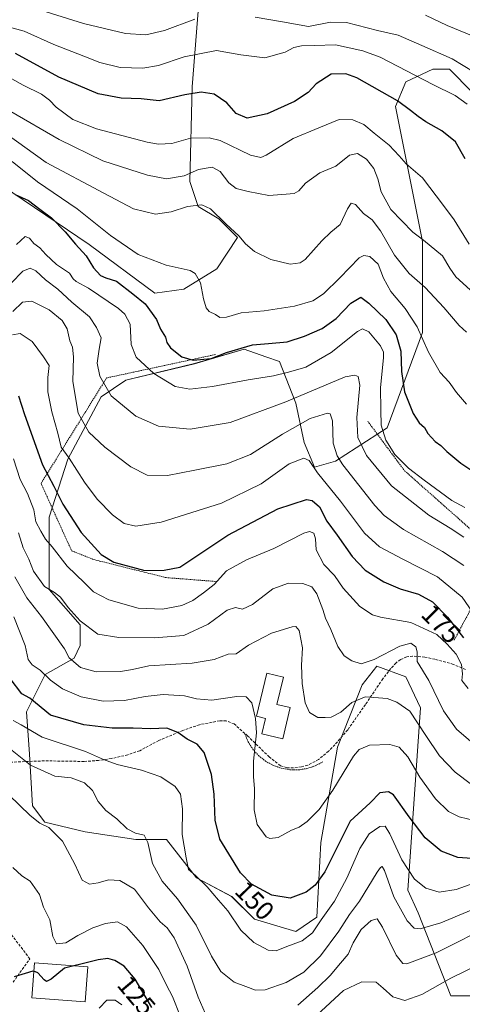
# Model space of a CAD drawing. Units: metres. Extents: x 606423 to 609854, y 4794045 to 4796404.
# Drawn here: x 606975 to 607142, y 4794306 to 4794679 of the extents above; entities that cross this region are included whole.
import ezdxf
from ezdxf.enums import TextEntityAlignment as Align

# ---------------------------------------------------------------- set-up
doc = ezdxf.new("R2010")
doc.units = ezdxf.units.M
doc.header["$MEASUREMENT"] = 0
doc.linetypes.add('TRAZOS', pattern=[0.75, 0.5, -0.25])
doc.linetypes.add('TRAZOSX2', pattern=[1.5, 1, -0.5])
for name, color, linetype, lineweight in [('Alambrada', 19, 'TRAZOS', 0), ('Arbolado forestal CxS', 92, 'Continuous', 0), ('Curva de nivel maestra', 36, 'Continuous', 30), ('Curva de nivel normal', 36, 'Continuous', 0), ('Edificación', 1, 'Continuous', 13), ('Edificación Cxs', 1, 'Continuous', 13), ('Muro lineal', 1, 'TRAZOSX2', 13), ('Prado CxS', 92, 'Continuous', 0), ('Rótulo de curva de nivel directora', 19, 'Continuous', 0), ('Senda', 19, 'TRAZOSX2', 0)]:
    doc.layers.add(name, color=color, linetype=linetype, lineweight=lineweight)
doc.styles.add('Arial', font='txt', dxfattribs={"height": 0.2})

# ---------------------------------------------------------------- blocks, each defined once
blk = doc.blocks.new('*U153')
at = {"layer": 'Prado CxS', "color": 92, "linetype": 'Continuous', "lineweight": 0}
blk.add_polyline3d([(607043.0301, 4794692.3913, 237.1667), (607039.8879, 4794653.8879, 224.2301), (607039.0963, 4794618.0051, 211.2163), (607042.2383, 4794608.5757, 209.1568), (607050.0915, 4794603.8609, 209.7692), (607057.1595, 4794596.7891, 209.9396), (607049.3067, 4794585.0023, 206.8845), (607036.8333, 4794577.3051, 204.1998), (607025.8351, 4794575.7339, 202.3359), (607000.9142, 4794594.1799, 201.9351), (606967.7283, 4794616.6589, 199.5154)], dxfattribs=at)
blk = doc.blocks.new('*U156')
at = {"layer": 'Arbolado forestal CxS', "color": 92, "linetype": 'Continuous', "lineweight": 0}
for points in [[(606967.7283, 4794616.6589, 199.5154), (607000.9142, 4794594.1799, 201.9351), (607025.8351, 4794575.7339, 202.3359), (607036.8333, 4794577.3051, 204.1998), (607049.3067, 4794585.0023, 206.8845), (607057.1595, 4794596.7891, 209.9396), (607050.0915, 4794603.8609, 209.7692), (607042.2383, 4794608.5757, 209.1568), (607039.0963, 4794618.0051, 211.2163), (607039.8879, 4794653.8879, 224.2301), (607043.0301, 4794692.3913, 237.1667)], [(607146.0361, 4794651.9419, 232.1332), (607137.3945, 4794660.5837, 232.5189), (607131.1095, 4794660.5835, 231.3899), (607120.8957, 4794655.8689, 227.654), (607116.9679, 4794646.4419, 224.1132), (607127.1811, 4794595.3771, 214.4991), (607127.1811, 4794560.8109, 205.7994), (607113.8259, 4794524.6729, 196.8178), (607094.1847, 4794512.1033, 184.7178), (607086.3287, 4794509.7457, 180.554), (607082.4003, 4794519.1725, 181.4192), (607079.2573, 4794534.0987, 185.9091), (607072.9731, 4794549.8103, 194.8403), (607067.8953, 4794551.6025, 196.1829), (607059.6169, 4794554.5237, 197.6629), (607040.7613, 4794549.0245, 196.9594), (607014.8357, 4794542.7391, 192.4125), (607005.4077, 4794536.4545, 189.1451), (606992.8375, 4794512.8849, 180.2941), (606985.7673, 4794490.8881, 172.6713), (606985.7675, 4794463.3917, 164.5832), (606997.5517, 4794450.0373, 164.2784), (606997.5517, 4794442.1805, 161.935), (606995.1947, 4794437.4675, 160.1446), (606984.1951, 4794431.1823, 154.816), (606977.1251, 4794417.0413, 146.8998), (606978.2663, 4794401.0447, 140.7606), (606979.4191, 4794381.4361, 135.4157), (606984.1155, 4794375.3057, 134.9172), (606999.4339, 4794371.6535, 137.434), (607018.6373, 4794368.7491, 139.6725), (607030.1727, 4794368.7495, 144.1646), (607041.5477, 4794354.1941, 144.7821), (607054.9031, 4794347.1245, 147.2091), (607063.5451, 4794338.4819, 146.7209), (607079.2577, 4794333.7695, 144.1153), (607087.1147, 4794339.2685, 142.5868), (607088.6859, 4794367.5501, 150.4574), (607094.9709, 4794403.6887, 155.2585), (607104.3979, 4794427.2573, 159.9408), (607109.8983, 4794434.3275, 161.8564), (607120.8963, 4794430.4001, 162.6314), (607126.3971, 4794418.6163, 162.4947), (607121.6823, 4794349.4827, 143.1659), (607125.6105, 4794340.8405, 140.2919), (607137.9511, 4794309.5049, 125.2664), (607152.3229, 4794309.4179, 123.7429)]]:
    blk.add_polyline3d(points, dxfattribs=at)
blk = doc.blocks.new('*U199')
at = {"layer": 'Curva de nivel normal', "color": 36, "linetype": 'Continuous', "lineweight": 0}
blk.add_polyline3d([(607004.71, 4794304.79, 120), (607007.66, 4794307.8, 120), (607010.77, 4794307.82, 120), (607013.31, 4794306.02, 120)], dxfattribs=at)
blk = doc.blocks.new('*U206')
at = {"layer": 'Curva de nivel normal', "color": 36, "linetype": 'Continuous', "lineweight": 0}
for points in [[(607154.5, 4794336.89, 135), (607132.35, 4794325.7, 135), (607121.28, 4794321.54, 135), (607119.77, 4794321.73, 135), (607117.22, 4794324.91, 135), (607112.06, 4794335.44, 135), (607109.98, 4794338.63, 135), (607107.8, 4794337.98, 135), (607104, 4794334.61, 135), (607100.97, 4794329.56, 135), (607099.09, 4794325.22, 135), (607096.09, 4794321.77, 135), (607092.22, 4794317.15, 135), (607087.55, 4794312.56, 135), (607079.95, 4794305.93, 135)], [(607044.88, 4794302.93, 135), (607042.18, 4794308.9, 135), (607037.99, 4794320.7, 135), (607033.06, 4794331.44, 135), (607030.46, 4794335.17, 135), (607027.78, 4794337.49, 135), (607023.41, 4794342.79, 135), (607018.04, 4794349.86, 135), (607012.55, 4794353.14, 135), (607008.24, 4794353.4, 135), (607004.34, 4794352.28, 135), (607000.99, 4794351.8, 135), (606998.31, 4794353.34, 135), (606995.54, 4794359.37, 135), (606990.81, 4794368.06, 135), (606985.65, 4794373.22, 135), (606982.23, 4794374.92, 135), (606978.6, 4794377.83, 135), (606970.44, 4794385.66, 135)]]:
    blk.add_polyline3d(points, dxfattribs=at)
blk = doc.blocks.new('*U208')
at = {"layer": 'Curva de nivel normal', "color": 36, "linetype": 'Continuous', "lineweight": 0}
blk.add_polyline3d([(606973.36, 4794594.2, 195), (606976.71, 4794597.27, 195), (606978.27, 4794596.65, 195), (606979.91, 4794594.58, 195), (606982.22, 4794592.88, 195), (606984.44, 4794590.38, 195), (606988.56, 4794586.65, 195), (606993.43, 4794583.26, 195), (606994.92, 4794581.15, 195), (606995.98, 4794580.2, 195), (607000.69, 4794577.69, 195), (607012.05, 4794569.93, 195), (607014.45, 4794567.82, 195), (607016.4, 4794563.94, 195), (607016.79, 4794556.34, 195), (607018.7, 4794551.53, 195), (607025.45, 4794545.24, 195), (607033.44, 4794540.41, 195), (607039.07, 4794539.37, 195), (607047.61, 4794540.36, 195), (607061.12, 4794542.9, 195), (607070.81, 4794544.38, 195), (607076.47, 4794545.8, 195), (607082.97, 4794547.64, 195), (607092.58, 4794553.22, 195), (607102.55, 4794561.19, 195), (607104.42, 4794562.18, 195), (607106.88, 4794561.05, 195), (607111.3, 4794555.84, 195), (607112.43, 4794553.32, 195), (607112.37, 4794551.27, 195), (607111.32, 4794540, 195), (607111.36, 4794531.4, 195), (607111.56, 4794525.71, 195), (607113.33, 4794520.02, 195), (607116.66, 4794514.66, 195), (607121.88, 4794509.36, 195), (607127.88, 4794504.91, 195), (607138.25, 4794497.19, 195), (607143.26, 4794494.49, 195)], dxfattribs=at)
blk = doc.blocks.new('*U209')
at = {"layer": 'Curva de nivel normal', "color": 36, "linetype": 'Continuous', "lineweight": 0}
blk.add_polyline3d([(606972.18, 4794413.84, 145), (606975.21, 4794412.15, 145), (606983.06, 4794407.51, 145), (606999.55, 4794402.04, 145), (607006.35, 4794399.04, 145), (607011.58, 4794397.06, 145), (607020.74, 4794394.94, 145), (607028.1, 4794392.4, 145), (607033.46, 4794388.79, 145), (607035.56, 4794385.84, 145), (607036.3, 4794380.33, 145), (607036.2, 4794370.57, 145), (607037.66, 4794361.7, 145), (607038.59, 4794357.3, 145), (607041.25, 4794355.06, 145), (607045.59, 4794350.74, 145), (607049.9, 4794345.65, 145), (607053.4, 4794341.69, 145), (607058.41, 4794334.34, 145), (607063.34, 4794329.71, 145), (607068.7, 4794326.75, 145), (607071.79, 4794326.5, 145), (607075.86, 4794328.12, 145), (607081.66, 4794330.31, 145), (607085.57, 4794333.31, 145), (607088.81, 4794338.3, 145), (607093.89, 4794345.34, 145), (607098.5, 4794354.08, 145), (607103.43, 4794365.29, 145), (607107.01, 4794370.82, 145), (607111, 4794373.63, 145), (607113.04, 4794373.75, 145), (607114.79, 4794370.83, 145), (607119.32, 4794361.04, 145), (607124.11, 4794353.67, 145), (607128.47, 4794350.23, 145), (607133.53, 4794348.77, 145), (607139.99, 4794349.72, 145), (607152, 4794354.07, 145)], dxfattribs=at)
blk = doc.blocks.new('*U212')
at = {"layer": 'Curva de nivel normal', "color": 36, "linetype": 'Continuous', "lineweight": 0}
for points in [[(607148.84, 4794321.45, 130), (607137.96, 4794316.15, 130), (607126.92, 4794309.95, 130), (607120.55, 4794307.7, 130), (607116, 4794309.06, 130), (607112.31, 4794312.36, 130), (607109.61, 4794314.67, 130), (607104.25, 4794314.71, 130), (607097.22, 4794311.52, 130), (607087.22, 4794302.14, 130)], [(607035.39, 4794301.84, 130), (607032.52, 4794309.2, 130), (607030.25, 4794313.46, 130), (607027.26, 4794319.43, 130), (607021.27, 4794328.54, 130), (607015, 4794335.64, 130), (607011.67, 4794337.46, 130), (607007.13, 4794336.83, 130), (607002.36, 4794335.2, 130), (606996.61, 4794332.35, 130), (606992.02, 4794329.48, 130), (606988.52, 4794329.11, 130), (606987.21, 4794331.9, 130), (606986.08, 4794338.27, 130), (606983.61, 4794343.04, 130), (606982.11, 4794347.83, 130), (606978.59, 4794352.91, 130), (606975.46, 4794354.98, 130), (606972.04, 4794358.11, 130)]]:
    blk.add_polyline3d(points, dxfattribs=at)
blk = doc.blocks.new('*U213')
at = {"layer": 'Curva de nivel normal', "color": 36, "linetype": 'Continuous', "lineweight": 0}
blk.add_polyline3d([(607145.73, 4794389.58, 160), (607139.51, 4794394.24, 160), (607133.68, 4794400.4, 160), (607128.4, 4794408.09, 160), (607122.38, 4794417.28, 160), (607117.45, 4794420.78, 160), (607113.77, 4794422.13, 160), (607105.46, 4794422.74, 160), (607100.4, 4794420.6, 160), (607096.26, 4794416.98, 160), (607092.59, 4794415.11, 160), (607090.3, 4794414.98, 160), (607087.58, 4794414.96, 160), (607084.41, 4794416.79, 160), (607082.73, 4794420.44, 160), (607081.55, 4794427.76, 160), (607081.34, 4794434.78, 160), (607081.71, 4794441.28, 160), (607080.47, 4794447.84, 160), (607079.19, 4794449.39, 160), (607077.87, 4794449.32, 160), (607070.05, 4794446.95, 160), (607061.23, 4794442.37, 160), (607056.56, 4794439.1, 160), (607053.56, 4794438.88, 160), (607048.32, 4794436.93, 160), (607039.94, 4794435.53, 160), (607023.52, 4794434.5, 160), (607017.34, 4794433.12, 160), (607012.76, 4794432.41, 160), (607003.6, 4794432.29, 160), (606997.67, 4794433.86, 160), (606993.34, 4794437.56, 160), (606991.59, 4794440.92, 160), (606982.85, 4794453.2, 160), (606977.36, 4794460.25, 160), (606972.73, 4794468.23, 160)], dxfattribs=at)
blk = doc.blocks.new('*U215')
at = {"layer": 'Curva de nivel normal', "color": 36, "linetype": 'Continuous', "lineweight": 0}
blk.add_polyline3d([(607146.44, 4794405.03, 165), (607140.1, 4794410.54, 165), (607135.09, 4794417.48, 165), (607129.54, 4794428.91, 165), (607125.12, 4794436.16, 165), (607125.15, 4794439.85, 165), (607124.72, 4794441.75, 165), (607122.75, 4794443.12, 165), (607118.64, 4794442.01, 165), (607108.84, 4794436.87, 165), (607104.01, 4794435.29, 165), (607100.42, 4794436.44, 165), (607097.56, 4794438.33, 165), (607095.16, 4794441.79, 165), (607092.42, 4794448.24, 165), (607090.44, 4794452.51, 165), (607089.45, 4794455.9, 165), (607087.22, 4794461.83, 165), (607085.3, 4794464.39, 165), (607081.8, 4794465.69, 165), (607076.38, 4794465.81, 165), (607070.46, 4794463.68, 165), (607062.85, 4794457.71, 165), (607058.95, 4794455.97, 165), (607056.35, 4794456.65, 165), (607053.23, 4794455.55, 165), (607045.95, 4794450.28, 165), (607036.77, 4794446.05, 165), (607025.62, 4794445.12, 165), (607012.14, 4794445.19, 165), (607004.24, 4794446.57, 165), (606997.45, 4794451.62, 165), (606992.92, 4794456.59, 165), (606990.03, 4794460.48, 165), (606987.82, 4794462.28, 165), (606984.04, 4794464.61, 165), (606979.8, 4794470.37, 165), (606978.04, 4794474.92, 165), (606975.86, 4794479.27, 165), (606974.11, 4794484.89, 165)], dxfattribs=at)
blk = doc.blocks.new('*U216')
at = {"layer": 'Curva de nivel normal', "color": 36, "linetype": 'Continuous', "lineweight": 0}
blk.add_polyline3d([(607142.82, 4794472.59, 185), (607134.77, 4794477.89, 185), (607120.05, 4794486.12, 185), (607112.72, 4794491.53, 185), (607109.11, 4794495.28, 185), (607097.02, 4794510.66, 185), (607094.85, 4794514.08, 185), (607093.41, 4794518.93, 185), (607093.06, 4794527.4, 185), (607092.27, 4794530, 185), (607091.24, 4794530.26, 185), (607084.62, 4794528.25, 185), (607074.11, 4794522.33, 185), (607062.01, 4794514.62, 185), (607053.09, 4794511.08, 185), (607040.92, 4794508.72, 185), (607030.56, 4794506.64, 185), (607022.86, 4794506.8, 185), (607016.65, 4794509.92, 185), (607006.81, 4794517.38, 185), (607000.84, 4794523.12, 185), (606996.7, 4794530.24, 185), (606994.72, 4794542.24, 185), (606994.96, 4794551.65, 185), (606994.62, 4794555.22, 185), (606993.65, 4794557.65, 185), (606992.6, 4794562.23, 185), (606990.69, 4794565.34, 185), (606985.75, 4794569.45, 185), (606979.18, 4794572.77, 185), (606975.67, 4794572.33, 185), (606971.97, 4794568.85, 185)], dxfattribs=at)
blk = doc.blocks.new('*U224')
at = {"layer": 'Curva de nivel normal', "color": 36, "linetype": 'Continuous', "lineweight": 0}
blk.add_polyline3d([(606964.71, 4794408.04, 140), (606978.74, 4794396.88, 140), (606987.93, 4794392.66, 140), (606994.14, 4794392, 140), (606999.19, 4794390.22, 140), (607002.14, 4794387.24, 140), (607004.35, 4794383.14, 140), (607007.2, 4794379.69, 140), (607011.36, 4794376.58, 140), (607015.27, 4794372.75, 140), (607018.44, 4794371.03, 140), (607021.7, 4794370.33, 140), (607023.16, 4794367.54, 140), (607024.96, 4794359.58, 140), (607028.54, 4794352.84, 140), (607034.37, 4794346.17, 140), (607041.44, 4794336.21, 140), (607047.28, 4794324.43, 140), (607050.81, 4794318.72, 140), (607055.89, 4794314.58, 140), (607060.23, 4794312.93, 140), (607063.91, 4794311.62, 140), (607067.63, 4794311.66, 140), (607075.57, 4794314.44, 140), (607082.22, 4794318.36, 140), (607088.55, 4794324.56, 140), (607095.48, 4794333.98, 140), (607099.59, 4794340.26, 140), (607103.33, 4794345.27, 140), (607109.99, 4794356.3, 140), (607111.3, 4794358.13, 140), (607111.86, 4794358.43, 140), (607112.77, 4794356.97, 140), (607116.28, 4794346.92, 140), (607121.45, 4794337.88, 140), (607124.06, 4794335.13, 140), (607126.29, 4794334.78, 140), (607134.11, 4794337.16, 140), (607154.15, 4794345.49, 140)], dxfattribs=at)
blk = doc.blocks.new('*U226')
at = {"layer": 'Curva de nivel normal', "color": 36, "linetype": 'Continuous', "lineweight": 0}
blk.add_polyline3d([(606969.4, 4794636.22, 210), (606984.65, 4794625.3, 210), (607006.46, 4794613.61, 210), (607017.71, 4794607.7, 210), (607025.99, 4794605.65, 210), (607031.93, 4794606.6, 210), (607038.14, 4794608.61, 210), (607043.54, 4794609.23, 210), (607046.91, 4794607.66, 210), (607052.64, 4794601.96, 210), (607057.71, 4794597.38, 210), (607060.11, 4794594.44, 210), (607063.49, 4794591.49, 210), (607069.77, 4794588.44, 210), (607077.04, 4794586.72, 210), (607080.82, 4794587.18, 210), (607082.74, 4794588.47, 210), (607089.03, 4794595.55, 210), (607092.51, 4794598.83, 210), (607096.04, 4794601.8, 210), (607098.83, 4794607.74, 210), (607100.23, 4794609.87, 210), (607101.76, 4794609.3, 210), (607104.85, 4794605.98, 210), (607108.08, 4794603.51, 210), (607111.3, 4794599.41, 210), (607116.54, 4794590.12, 210), (607122.16, 4794583.18, 210), (607128.17, 4794577.85, 210), (607135.26, 4794570.28, 210), (607141.06, 4794563.44, 210), (607143.87, 4794560.91, 210)], dxfattribs=at)
blk = doc.blocks.new('*U231')
at = {"layer": 'Curva de nivel normal', "color": 36, "linetype": 'Continuous', "lineweight": 0}
blk.add_polyline3d([(606972.3, 4794512.9, 170), (606974.8, 4794505.13, 170), (606977.54, 4794499.84, 170), (606980, 4794493.67, 170), (606980.72, 4794489.05, 170), (606982.64, 4794485.52, 170), (606984.33, 4794482.49, 170), (606986.85, 4794479.57, 170), (606992.56, 4794472.31, 170), (606999.2, 4794465.96, 170), (607002.52, 4794462.59, 170), (607008.35, 4794459.51, 170), (607019.47, 4794456.4, 170), (607028.76, 4794455.93, 170), (607035.99, 4794457.36, 170), (607040.23, 4794459.24, 170), (607044.21, 4794462.18, 170), (607048.24, 4794465.32, 170), (607052.94, 4794470.53, 170), (607060.57, 4794474.72, 170), (607070.9, 4794478.96, 170), (607082.24, 4794484.78, 170), (607084.33, 4794485.42, 170), (607086.08, 4794484.83, 170), (607086.72, 4794482.58, 170), (607086.92, 4794478.5, 170), (607089.86, 4794472.89, 170), (607093.8, 4794468.78, 170), (607097.1, 4794463.93, 170), (607103.4, 4794456.96, 170), (607108.27, 4794453.83, 170), (607111.24, 4794452.9, 170), (607122.77, 4794450.88, 170), (607132.68, 4794446.36, 170), (607136.55, 4794442.75, 170), (607139.95, 4794438.99, 170), (607141.98, 4794435, 170), (607142.37, 4794431.49, 170), (607142.09, 4794428.98, 170), (607144.46, 4794425.92, 170)], dxfattribs=at)
blk = doc.blocks.new('*U240')
at = {"layer": 'Curva de nivel normal', "color": 36, "linetype": 'Continuous', "lineweight": 0}
blk.add_polyline3d([(607145.28, 4794576.97, 215), (607139.8, 4794581.96, 215), (607137.54, 4794585.16, 215), (607134.74, 4794589.83, 215), (607127.55, 4794595.78, 215), (607123.54, 4794598.8, 215), (607115.22, 4794607.46, 215), (607111.57, 4794614.16, 215), (607110.28, 4794619.06, 215), (607108.75, 4794622.93, 215), (607105.98, 4794626.56, 215), (607102.55, 4794628.69, 215), (607099.6, 4794628.08, 215), (607094.39, 4794623.93, 215), (607088.26, 4794621.35, 215), (607082.89, 4794617.47, 215), (607080.31, 4794614.55, 215), (607078.59, 4794613.57, 215), (607075.51, 4794613.24, 215), (607069.02, 4794612.74, 215), (607061.1, 4794614.32, 215), (607056.55, 4794615.38, 215), (607053.85, 4794617.53, 215), (607050.55, 4794621.91, 215), (607047.56, 4794623.49, 215), (607042.39, 4794622.66, 215), (607036.88, 4794620.2, 215), (607030.27, 4794619.1, 215), (607023.06, 4794620.46, 215), (607006.15, 4794625.95, 215), (606989.55, 4794634, 215), (606971.24, 4794644.62, 215)], dxfattribs=at)
blk = doc.blocks.new('*U244')
at = {"layer": 'Curva de nivel normal', "color": 36, "linetype": 'Continuous', "lineweight": 0}
blk.add_polyline3d([(606971.76, 4794625.62, 205), (606981.4, 4794617.9, 205), (606996.35, 4794607.67, 205), (607009.06, 4794597.55, 205), (607019.47, 4794590.42, 205), (607030.1, 4794586.39, 205), (607039.19, 4794584.35, 205), (607041.03, 4794583.18, 205), (607043.05, 4794579.72, 205), (607044.22, 4794573.56, 205), (607045.19, 4794570.19, 205), (607046.43, 4794568.76, 205), (607048.74, 4794567.66, 205), (607050.36, 4794566.58, 205), (607052.9, 4794566.59, 205), (607058.56, 4794568.23, 205), (607067.2, 4794569.09, 205), (607078.76, 4794570.76, 205), (607085.62, 4794572.8, 205), (607089.73, 4794575.55, 205), (607095.9, 4794581.57, 205), (607103.26, 4794589.09, 205), (607104.94, 4794590.03, 205), (607107.28, 4794589.63, 205), (607110.36, 4794586.7, 205), (607112.48, 4794581.45, 205), (607115.2, 4794576.4, 205), (607120.61, 4794569.92, 205), (607125.22, 4794563.04, 205), (607129.5, 4794553.38, 205), (607133.86, 4794545.68, 205), (607137.3, 4794541.99, 205), (607140.05, 4794538.1, 205), (607143.88, 4794533.66, 205)], dxfattribs=at)
blk = doc.blocks.new('*U247')
at = {"layer": 'Curva de nivel normal', "color": 36, "linetype": 'Continuous', "lineweight": 0}
blk.add_polyline3d([(607146.14, 4794454.85, 180), (607142.18, 4794460.56, 180), (607132.83, 4794468.2, 180), (607119.7, 4794474.88, 180), (607110.94, 4794479.55, 180), (607105.22, 4794484.8, 180), (607096.17, 4794496.91, 180), (607087.36, 4794507.67, 180), (607084.28, 4794512.38, 180), (607082.24, 4794513.27, 180), (607076.69, 4794511.06, 180), (607066.1, 4794503.53, 180), (607051, 4794496.15, 180), (607028.17, 4794488.99, 180), (607018.56, 4794487.38, 180), (607014.24, 4794488.48, 180), (607009.76, 4794491.74, 180), (607003.89, 4794497.68, 180), (606999.14, 4794504.1, 180), (606993.4, 4794513.24, 180), (606990.34, 4794517.43, 180), (606989, 4794522.65, 180), (606986.78, 4794530.76, 180), (606985.26, 4794538.39, 180), (606985.31, 4794543.82, 180), (606985.8, 4794548.32, 180), (606983.6, 4794551.56, 180), (606979.36, 4794557.39, 180), (606974.78, 4794560.51, 180), (606971.91, 4794559.89, 180)], dxfattribs=at)
blk = doc.blocks.new('*U249')
at = {"layer": 'Curva de nivel normal', "color": 36, "linetype": 'Continuous', "lineweight": 0}
blk.add_polyline3d([(607142.88, 4794483.25, 190), (607137.74, 4794486.63, 190), (607129.65, 4794491.61, 190), (607115.41, 4794502.77, 190), (607105.93, 4794514.27, 190), (607102.65, 4794521.01, 190), (607102.3, 4794528.58, 190), (607103.51, 4794540.93, 190), (607102.85, 4794544.1, 190), (607101.59, 4794544.66, 190), (607097.9, 4794544.04, 190), (607075.38, 4794534.6, 190), (607054.3, 4794526.78, 190), (607039.17, 4794524.22, 190), (607027.22, 4794525.38, 190), (607018.66, 4794529.12, 190), (607009.2, 4794536.78, 190), (607004.94, 4794544.24, 190), (607004.01, 4794549.23, 190), (607004.76, 4794554.54, 190), (607005.42, 4794558.79, 190), (607003.73, 4794562.78, 190), (607001.04, 4794566.8, 190), (606994.4, 4794572.31, 190), (606989.04, 4794577.31, 190), (606984.38, 4794580.81, 190), (606980.66, 4794584.26, 190), (606978.51, 4794585.2, 190), (606975.77, 4794584.07, 190), (606971.39, 4794579.59, 190)], dxfattribs=at)
blk = doc.blocks.new('*U251')
at = {"layer": 'Curva de nivel normal', "color": 36, "linetype": 'Continuous', "lineweight": 0}
blk.add_polyline3d([(606972.38, 4794453.13, 155), (606976.71, 4794442.21, 155), (606977.86, 4794436.87, 155), (606979.34, 4794434.88, 155), (606982.37, 4794432.83, 155), (606986.24, 4794429.12, 155), (606990.83, 4794425.78, 155), (606997.92, 4794422.74, 155), (607006.16, 4794421.1, 155), (607014.3, 4794421.31, 155), (607022.08, 4794422.93, 155), (607028.94, 4794423.62, 155), (607037.05, 4794423.12, 155), (607041.52, 4794421.94, 155), (607047.45, 4794421.45, 155), (607056.85, 4794422.88, 155), (607060.44, 4794422.8, 155), (607062.6, 4794420.49, 155), (607063.87, 4794414.57, 155), (607064.28, 4794409.07, 155), (607063.14, 4794398.34, 155), (607063.14, 4794392.61, 155), (607063.49, 4794387.93, 155), (607063.48, 4794379.88, 155), (607064.52, 4794374.37, 155), (607068, 4794369.7, 155), (607069.4, 4794369.07, 155), (607072.49, 4794369.5, 155), (607077.51, 4794372.22, 155), (607080.52, 4794373.42, 155), (607083.48, 4794375.48, 155), (607088.02, 4794380.02, 155), (607093.18, 4794387.45, 155), (607101.06, 4794400.33, 155), (607103.16, 4794402.77, 155), (607107.17, 4794404.5, 155), (607114.86, 4794404.75, 155), (607118.42, 4794403.73, 155), (607121.65, 4794400.06, 155), (607126.18, 4794392.34, 155), (607132.18, 4794384.05, 155), (607137, 4794379.36, 155), (607141.06, 4794377.23, 155), (607147.34, 4794375.82, 155)], dxfattribs=at)
blk = doc.blocks.new('*U252')
at = {"layer": 'Curva de nivel maestra', "color": 36, "linetype": 'Continuous', "lineweight": 30}
blk.add_polyline3d([(606972.58, 4794316.78, 125), (606979.72, 4794318.92, 125), (606979.9687, 4794318.8217, 125)], dxfattribs=at)
blk = doc.blocks.new('*U255')
at = {"layer": 'Curva de nivel maestra', "color": 36, "linetype": 'Continuous', "lineweight": 30}
blk.add_polyline3d([(606974.17, 4794536.86, 175), (606976.4, 4794529.73, 175), (606983.22, 4794510.64, 175), (606987.54, 4794502.56, 175), (606991, 4794495.84, 175), (606997.94, 4794485.08, 175), (607005.5, 4794476.75, 175), (607010.32, 4794473.83, 175), (607021.99, 4794470.61, 175), (607029.32, 4794470.78, 175), (607035.27, 4794471.96, 175), (607053.51, 4794484.03, 175), (607072.4, 4794494.01, 175), (607083.26, 4794497.5, 175), (607085.34, 4794497.14, 175), (607088.16, 4794494.71, 175), (607090.99, 4794489.3, 175), (607094.86, 4794483.98, 175), (607100.53, 4794475.94, 175), (607105.44, 4794470.73, 175), (607112.52, 4794466.29, 175), (607118.7, 4794463.74, 175), (607125.63, 4794461.68, 175), (607130.93, 4794458.77, 175), (607136.63, 4794453.01, 175), (607142.7, 4794445.13, 175)], dxfattribs=at)
blk = doc.blocks.new('*U256')
at = {"layer": 'Curva de nivel maestra', "color": 36, "linetype": 'Continuous', "lineweight": 30}
blk.add_polyline3d([(606972.92, 4794613.13, 200), (606977.95, 4794610.81, 200), (606982.26, 4794607.54, 200), (606986.6, 4794604.3, 200), (606991.8, 4794599.04, 200), (606995.77, 4794594.26, 200), (606999.81, 4794589.86, 200), (607002.52, 4794585.37, 200), (607005.17, 4794582.5, 200), (607007.22, 4794581.54, 200), (607011.24, 4794580.23, 200), (607017.5, 4794575.5, 200), (607022.19, 4794571.68, 200), (607026.44, 4794565.74, 200), (607027.97, 4794562.11, 200), (607029.87, 4794559.12, 200), (607030.36, 4794557, 200), (607031.68, 4794555.02, 200), (607036, 4794551.67, 200), (607040.31, 4794550.31, 200), (607047.15, 4794550.96, 200), (607052.96, 4794553.2, 200), (607062.76, 4794556.17, 200), (607068.9, 4794556.65, 200), (607075.89, 4794557.3, 200), (607082.47, 4794559.4, 200), (607089.22, 4794562.39, 200), (607094.52, 4794566.2, 200), (607100.08, 4794571.99, 200), (607103.84, 4794574.2, 200), (607106.85, 4794571.97, 200), (607113.32, 4794565.75, 200), (607117.19, 4794559.95, 200), (607119.02, 4794553.7, 200), (607119.26, 4794546.03, 200), (607120.34, 4794538.39, 200), (607123.7, 4794530.17, 200), (607125.91, 4794526.61, 200), (607127.9, 4794524.85, 200), (607129.2, 4794522.61, 200), (607131.96, 4794519.56, 200), (607134.11, 4794517.99, 200), (607136.47, 4794515.68, 200), (607141.78, 4794511.29, 200), (607146.99, 4794507.72, 200)], dxfattribs=at)
blk = doc.blocks.new('*U261')
at = {"layer": 'Curva de nivel maestra', "color": 36, "linetype": 'Continuous', "lineweight": 30}
blk.add_polyline3d([(607145.88, 4794361.5, 150), (607140.6, 4794361.88, 150), (607134.29, 4794364.3, 150), (607128.15, 4794369.34, 150), (607122.2, 4794377.26, 150), (607116.24, 4794385.58, 150), (607114.29, 4794386.72, 150), (607111.05, 4794386.42, 150), (607107.38, 4794382.62, 150), (607099.75, 4794375.6, 150), (607090.14, 4794356.5, 150), (607086.51, 4794351.34, 150), (607083.17, 4794348.69, 150), (607077.08, 4794346.45, 150), (607070.12, 4794347.59, 150), (607062.44, 4794351.75, 150), (607058.28, 4794356, 150), (607050.41, 4794368.79, 150), (607048.68, 4794376.03, 150), (607048.26, 4794385.88, 150), (607047.24, 4794393.28, 150), (607044.48, 4794401.6, 150), (607041.82, 4794404.82, 150), (607038, 4794406.69, 150), (607034.56, 4794409.26, 150), (607030.34, 4794410.93, 150), (607024.32, 4794410.62, 150), (607017.56, 4794410.86, 150), (607009.57, 4794410.9, 150), (606998.85, 4794412.12, 150), (606986.24, 4794415.86, 150), (606978.46, 4794422.22, 150), (606975.37, 4794423.85, 150), (606970.96, 4794429.7, 150)], dxfattribs=at)

msp = doc.modelspace()

# ---------------------------------------------------------------- linework, layer by layer
at = {"layer": 'Alambrada', "color": 19, "linetype": 'TRAZOS', "lineweight": 0}
for points in [[(607048.75, 4794552.48, 199.98), (607007.5, 4794543.61, 190.83), (606982.7, 4794503.62, 173.25), (606993.59, 4794479.58, 172.52), (606994.35, 4794478.06, 172.46), (607002.71, 4794474.77, 174.05), (607030.04, 4794467.94, 174.2), (607049.53, 4794466.43, 169.69)], [(607106.46, 4794527.19, 192.48), (607120.39, 4794508.46, 194), (607156.33, 4794476.58, 190.86), (607156.08, 4794475.57, 190.31), (607139.13, 4794444.18, 172.14)], [(607059.87, 4794408.76, 153.65), (607061.14, 4794405.72, 154.09), (607062.9, 4794402.94, 154.71), (607065.1, 4794400.48, 155.27), (607067.67, 4794398.42, 155.79), (607070.54, 4794396.81, 156.07), (607073.65, 4794395.7, 156.41), (607076.89, 4794395.12, 156.75), (607080.18, 4794395.07, 156.9), (607083.44, 4794395.57, 157.02), (607086.56, 4794396.6, 157.08), (607089.48, 4794398.13, 157.17)]]:
    msp.add_polyline3d(points, dxfattribs=at)
at = {"layer": 'Arbolado forestal CxS', "color": 92, "linetype": 'Continuous', "lineweight": 0}
for points in [[(607043.03, 4794692.39, 237.17), (607039.89, 4794653.89, 224.23), (607039.1, 4794618.01, 211.22), (607042.24, 4794608.58, 209.16), (607050.09, 4794603.86, 209.77), (607057.16, 4794596.79, 209.94), (607049.31, 4794585, 206.88), (607036.83, 4794577.31, 204.2), (607025.84, 4794575.73, 202.34), (607000.91, 4794594.18, 201.94), (606967.73, 4794616.66, 199.52)], [(607146.04, 4794651.94, 232.13), (607137.39, 4794660.58, 232.52), (607131.11, 4794660.58, 231.39), (607120.9, 4794655.87, 227.65), (607116.97, 4794646.44, 224.11), (607127.18, 4794595.38, 214.5), (607127.18, 4794560.81, 205.8), (607113.83, 4794524.67, 196.82), (607094.18, 4794512.1, 184.72), (607086.33, 4794509.75, 180.55), (607082.4, 4794519.17, 181.42), (607079.26, 4794534.1, 185.91), (607072.97, 4794549.81, 194.84), (607067.9, 4794551.6, 196.18), (607059.62, 4794554.52, 197.66), (607040.76, 4794549.02, 196.96), (607014.84, 4794542.74, 192.41), (607005.41, 4794536.45, 189.15), (606992.84, 4794512.88, 180.29), (606985.77, 4794490.89, 172.67), (606985.77, 4794463.39, 164.58), (606997.55, 4794450.04, 164.28), (606997.55, 4794442.18, 161.93), (606995.19, 4794437.47, 160.14), (606984.2, 4794431.18, 154.82), (606977.13, 4794417.04, 146.9), (606978.27, 4794401.04, 140.76), (606979.42, 4794381.44, 135.42), (606984.12, 4794375.31, 134.92), (606999.43, 4794371.65, 137.43), (607018.64, 4794368.75, 139.67), (607030.17, 4794368.75, 144.16), (607041.55, 4794354.19, 144.78), (607054.9, 4794347.12, 147.21), (607063.55, 4794338.48, 146.72), (607079.26, 4794333.77, 144.12), (607087.11, 4794339.27, 142.59), (607088.69, 4794367.55, 150.46), (607094.97, 4794403.69, 155.26), (607104.4, 4794427.26, 159.94), (607109.9, 4794434.33, 161.86), (607120.9, 4794430.4, 162.63), (607126.4, 4794418.62, 162.49), (607121.68, 4794349.48, 143.17), (607125.61, 4794340.84, 140.29), (607137.95, 4794309.5, 125.27), (607152.32, 4794309.42, 123.74)]]:
    msp.add_polyline3d(points, dxfattribs=at)
at = {"layer": 'Curva de nivel maestra', "color": 36, "linetype": 'Continuous', "lineweight": 30}
for points in [[(607143.34, 4794626.7, 225), (607139.7, 4794633.1, 225), (607134.5, 4794637.32, 225), (607128.46, 4794640.62, 225), (607125.61, 4794642.74, 225), (607122.7, 4794644.93, 225), (607117.67, 4794648.68, 225), (607102.33, 4794657.4, 225), (607098.19, 4794658.87, 225), (607092.57, 4794658.77, 225), (607086.96, 4794655.14, 225), (607083.9, 4794651.78, 225), (607078.75, 4794648.33, 225), (607068.35, 4794643.67, 225), (607060.82, 4794642.12, 225), (607056.66, 4794643.78, 225), (607053.06, 4794647.85, 225), (607048.29, 4794651.15, 225), (607043.36, 4794651.92, 225), (607037.1, 4794650.94, 225), (607027.39, 4794648.63, 225), (607020.61, 4794649.38, 225), (607012.98, 4794649.63, 225), (607004.33, 4794651.31, 225), (606989.46, 4794657.66, 225), (606973.02, 4794666.54, 225)], [(607024.61, 4794305.07, 125), (607018.32, 4794315.7, 125), (607014.18, 4794320.63, 125), (607010.7, 4794322.85, 125), (607008.04, 4794323.53, 125), (607004.33, 4794323.14, 125), (606998.33, 4794321.54, 125), (606995.11, 4794320.8, 125)], [(606995.11, 4794320.8, 125), (606991.54, 4794319.98, 125), (606986.57, 4794315.82, 125), (606984.75, 4794314.86, 125), (606983.9, 4794315.48, 125), (606981.49, 4794318.22, 125), (606979.97, 4794318.82, 125)]]:
    msp.add_polyline3d(points, dxfattribs=at)
at = {"layer": 'Curva de nivel normal', "color": 36, "linetype": 'Continuous', "lineweight": 0}
for points in [[(607128.38, 4794681.06, 240), (607136.5, 4794677.17, 240), (607154.78, 4794669.78, 240), (607158.85, 4794667, 240), (607162.65, 4794664.91, 240), (607164.96, 4794663.12, 240), (607170.26, 4794661.23, 240), (607178.65, 4794657.51, 240), (607181.67, 4794656.57, 240), (607182.72, 4794657.48, 240), (607183.6, 4794661.55, 240), (607182.89, 4794668.09, 240), (607181.69, 4794674.04, 240), (607181.16, 4794685.38, 240)], [(606982.57, 4794683, 235), (606998.74, 4794677.9, 235), (607014.63, 4794674.16, 235), (607022.33, 4794673.61, 235), (607029.43, 4794675.27, 235), (607040.99, 4794679.58, 235)], [(607144.18, 4794647.41, 230), (607139.58, 4794650.66, 230), (607131.08, 4794654.82, 230), (607111.17, 4794665.16, 230), (607104.55, 4794667.64, 230), (607094.19, 4794669.92, 230), (607086.34, 4794669.61, 230), (607081.42, 4794669.49, 230), (607078.5, 4794668.9, 230), (607075.14, 4794667.09, 230), (607067.41, 4794664.97, 230), (607058.41, 4794666.09, 230), (607049.12, 4794667.68, 230), (607036.87, 4794665.25, 230), (607027.22, 4794662.07, 230), (607021.21, 4794660.98, 230), (607012.64, 4794661.32, 230), (607004.97, 4794663.14, 230), (606998.9, 4794665.59, 230), (606987.57, 4794669.99, 230), (606976.32, 4794675.08, 230), (606965.95, 4794677.83, 230)], [(607063.84, 4794680.3, 235), (607074.19, 4794678.54, 235), (607084.07, 4794676.84, 235), (607092.31, 4794678.43, 235), (607098.35, 4794678.38, 235), (607110.2, 4794675.25, 235), (607118, 4794673.47, 235), (607126.99, 4794669.55, 235), (607138.47, 4794664.54, 235), (607146.78, 4794659.49, 235)], [(607144.92, 4794594.28, 220), (607139.17, 4794603.49, 220), (607135.09, 4794608.98, 220), (607127.16, 4794619.47, 220), (607121.04, 4794624.7, 220), (607118.41, 4794627.74, 220), (607114.56, 4794631.84, 220), (607108.87, 4794636.33, 220), (607105.02, 4794639.64, 220), (607100.81, 4794641.42, 220), (607095.66, 4794641.59, 220), (607087.97, 4794638.34, 220), (607078.24, 4794634.38, 220), (607067.94, 4794628.09, 220), (607065.91, 4794627.11, 220), (607062.06, 4794628.02, 220), (607050.53, 4794633.6, 220), (607046.38, 4794634.56, 220), (607039.28, 4794634.49, 220), (607032.24, 4794632.49, 220), (607027.24, 4794632.19, 220), (607022.9, 4794632.93, 220), (607003.76, 4794638.03, 220), (606994.78, 4794641.56, 220), (606988.4, 4794646.22, 220), (606985.93, 4794648.89, 220), (606982.84, 4794651.14, 220), (606975.91, 4794654.63, 220), (606968.45, 4794658.76, 220)]]:
    msp.add_polyline3d(points, dxfattribs=at)
at = {"layer": 'Edificación', "color": 1, "linetype": 'Continuous', "lineweight": 13}
for points in [[(607077.05, 4794418.68, 158.08), (607074.28, 4794406.9, 157.2), (607066.35, 4794408.76, 156.28), (607067.71, 4794414.58, 156), (607064.32, 4794415.38, 154.88), (607068.17, 4794431.76, 157.57), (607074.48, 4794430.18, 158.07), (607072.05, 4794419.85, 157.1), (607077.05, 4794418.68, 158.08)], [(607000.45, 4794320.4, 124.8), (606999.46, 4794307.15, 123.23), (606979.21, 4794308.66, 124.55), (606980.2, 4794321.92, 125.85), (607000.45, 4794320.4, 124.8)]]:
    msp.add_polyline3d(points, dxfattribs=at)
at = {"layer": 'Edificación Cxs', "color": 1, "linetype": 'Continuous', "lineweight": 13}
for points in [[(607077.05, 4794418.68, 158.08), (607074.28, 4794406.9, 157.2), (607066.35, 4794408.76, 156.28), (607067.71, 4794414.58, 156), (607064.32, 4794415.38, 154.88), (607068.17, 4794431.76, 157.57), (607074.48, 4794430.18, 158.07), (607072.05, 4794419.85, 157.1), (607077.05, 4794418.68, 158.08)], [(607000.45, 4794320.4, 124.8), (606999.46, 4794307.15, 123.23), (606979.21, 4794308.66, 124.55), (606980.2, 4794321.92, 125.85), (607000.45, 4794320.4, 124.8)]]:
    msp.add_polyline3d(points, close=True, dxfattribs=at)
at = {"layer": 'Muro lineal', "color": 1, "linetype": 'TRAZOSX2', "lineweight": 13}
msp.add_polyline3d([(606972.08, 4794314.6, 124.73), (606978.46, 4794323.46, 126.13), (606948.05, 4794363.29, 131.63), (606945.01, 4794367.92, 133.64), (606934.19, 4794356.97, 131.09), (606925.75, 4794348.12, 130.51), (606927.99, 4794349.24, 130.38), (606930.32, 4794350.19, 130.12), (606932.71, 4794350.95, 129.87), (606935.15, 4794351.52, 129.59), (606937.63, 4794351.9, 129.31), (606940.13, 4794352.09, 129.05), (606942.64, 4794352.09, 128.77), (606945.14, 4794351.89, 128.45), (606947.62, 4794351.5, 128.08), (606950.06, 4794350.92, 127.7), (606952.45, 4794350.15, 127.44)], dxfattribs=at)
at = {"layer": 'Prado CxS', "color": 92, "linetype": 'Continuous', "lineweight": 0}
for points in [[(607043.03, 4794692.39, 237.17), (607039.89, 4794653.89, 224.23), (607039.1, 4794618.01, 211.22), (607042.24, 4794608.58, 209.16), (607050.09, 4794603.86, 209.77), (607057.16, 4794596.79, 209.94), (607049.31, 4794585, 206.88), (607036.83, 4794577.31, 204.2), (607025.84, 4794575.73, 202.34), (607000.91, 4794594.18, 201.94), (606967.73, 4794616.66, 199.52)], [(607152.32, 4794309.42, 123.74), (607137.95, 4794309.5, 125.27), (607125.61, 4794340.84, 140.29), (607121.68, 4794349.48, 143.17), (607126.4, 4794418.62, 162.49), (607120.9, 4794430.4, 162.63), (607109.9, 4794434.33, 161.86), (607104.4, 4794427.26, 159.94), (607094.97, 4794403.69, 155.26), (607088.69, 4794367.55, 150.46), (607087.11, 4794339.27, 142.59), (607079.26, 4794333.77, 144.12), (607063.55, 4794338.48, 146.72), (607054.9, 4794347.12, 147.21), (607041.55, 4794354.19, 144.78), (607030.17, 4794368.75, 144.16), (607018.64, 4794368.75, 139.67), (606999.43, 4794371.65, 137.43), (606984.12, 4794375.31, 134.92), (606979.42, 4794381.44, 135.42), (606978.27, 4794401.04, 140.76), (606977.13, 4794417.04, 146.9), (606984.2, 4794431.18, 154.82), (606995.19, 4794437.47, 160.14), (606997.55, 4794442.18, 161.93), (606997.55, 4794450.04, 164.28), (606985.77, 4794463.39, 164.58), (606985.77, 4794490.89, 172.67), (606992.84, 4794512.88, 180.29), (607005.41, 4794536.45, 189.15), (607014.84, 4794542.74, 192.41), (607040.76, 4794549.02, 196.96), (607059.62, 4794554.52, 197.66), (607067.9, 4794551.6, 196.18), (607072.97, 4794549.81, 194.84), (607079.26, 4794534.1, 185.91), (607082.4, 4794519.17, 181.42), (607086.33, 4794509.75, 180.55), (607094.18, 4794512.1, 184.72), (607113.83, 4794524.67, 196.82), (607127.18, 4794560.81, 205.8), (607127.18, 4794595.38, 214.5), (607116.97, 4794646.44, 224.11), (607120.9, 4794655.87, 227.65), (607131.11, 4794660.58, 231.39), (607137.39, 4794660.58, 232.52), (607146.04, 4794651.94, 232.13)], [(607146.04, 4794651.94, 232.13), (607137.39, 4794660.58, 232.52), (607131.11, 4794660.58, 231.39), (607120.9, 4794655.87, 227.65), (607116.97, 4794646.44, 224.11), (607127.18, 4794595.38, 214.5), (607127.18, 4794560.81, 205.8), (607113.83, 4794524.67, 196.82), (607094.18, 4794512.1, 184.72), (607086.33, 4794509.75, 180.55), (607082.4, 4794519.17, 181.42), (607079.26, 4794534.1, 185.91), (607072.97, 4794549.81, 194.84), (607067.9, 4794551.6, 196.18), (607059.62, 4794554.52, 197.66), (607040.76, 4794549.02, 196.96), (607014.84, 4794542.74, 192.41), (607005.41, 4794536.45, 189.15), (606992.84, 4794512.88, 180.29), (606985.77, 4794490.89, 172.67), (606985.77, 4794463.39, 164.58), (606997.55, 4794450.04, 164.28), (606997.55, 4794442.18, 161.93), (606995.19, 4794437.47, 160.14), (606984.2, 4794431.18, 154.82), (606977.13, 4794417.04, 146.9), (606978.27, 4794401.04, 140.76), (606979.42, 4794381.44, 135.42), (606984.12, 4794375.31, 134.92), (606999.43, 4794371.65, 137.43), (607018.64, 4794368.75, 139.67), (607030.17, 4794368.75, 144.16), (607041.55, 4794354.19, 144.78), (607054.9, 4794347.12, 147.21), (607063.55, 4794338.48, 146.72), (607079.26, 4794333.77, 144.12), (607087.11, 4794339.27, 142.59), (607088.69, 4794367.55, 150.46), (607094.97, 4794403.69, 155.26), (607104.4, 4794427.26, 159.94), (607109.9, 4794434.33, 161.86), (607120.9, 4794430.4, 162.63), (607126.4, 4794418.62, 162.49), (607121.68, 4794349.48, 143.17), (607125.61, 4794340.84, 140.29), (607137.95, 4794309.5, 125.27), (607152.32, 4794309.42, 123.74)]]:
    msp.add_polyline3d(points, dxfattribs=at)
at = {"layer": 'Senda', "color": 19, "linetype": 'TRAZOSX2', "lineweight": 0}
msp.add_lwpolyline([(607143.5, 4794433.18), (607138.91, 4794435.06), (607131.92, 4794437.02), (607128.07, 4794437.81), (607123.47, 4794438.18), (607121.22, 4794437.9), (607118.85, 4794436.86), (607117.19, 4794435.63), (607115.2, 4794433.49), (607112.19, 4794429.61), (607105.56, 4794419.83), (607098.86, 4794410.23), (607094.01, 4794404.61), (607091.62, 4794402.13), (607087.81, 4794399.01), (607083.72, 4794396.82), (607081.31, 4794396.2), (607078.34, 4794395.85), (607075.83, 4794395.87), (607073.38, 4794396.66), (607069.13, 4794399.98), (607061.02, 4794407.89), (607055.9, 4794412.47), (607052.87, 4794413.65), (607050.4, 4794413.67), (607042.69, 4794412.19), (607036.44, 4794410.02), (607027.3, 4794406.21), (607020.07, 4794402.35), (607015.57, 4794400.78), (607009.33, 4794399.38), (607004.5, 4794398.64), (606998.96, 4794398.27), (606983.97, 4794398.5), (606974.97, 4794398.13), (606970.02, 4794397.91)], dxfattribs=at)

# ---------------------------------------------------------------- block references
at = {"layer": 'Arbolado forestal CxS', "color": 92, "linetype": 'Continuous', "lineweight": 0}
msp.add_blockref('*U156', (0, 0), dxfattribs=at)
at = {"layer": 'Curva de nivel maestra', "color": 36, "linetype": 'Continuous', "lineweight": 30}
for name in ['*U256', '*U255', '*U261', '*U252']:
    msp.add_blockref(name, (0, 0), dxfattribs=at)
at = {"layer": 'Curva de nivel normal', "color": 36, "linetype": 'Continuous', "lineweight": 0}
for name in ['*U226', '*U244', '*U208', '*U249', '*U216', '*U247', '*U231', '*U215', '*U213', '*U251', '*U209', '*U224', '*U206', '*U212', '*U199', '*U240']:
    msp.add_blockref(name, (0, 0), dxfattribs=at)
at = {"layer": 'Prado CxS', "color": 92, "linetype": 'Continuous', "lineweight": 0}
msp.add_blockref('*U153', (0, 0), dxfattribs=at)

# ---------------------------------------------------------------- texts
at = {"layer": 'Rótulo de curva de nivel directora', "color": 19, "linetype": 'Continuous', "lineweight": 0, "style": 'Arial'}
for s, rotation, p in [('175', -45.3, (607134.29, 4794450.37)), ('150', -45.6131, (607063.62, 4794345.5)), ('125', -49.9779, (607018.88, 4794309.54))]:
    msp.add_text(s, height=7, rotation=rotation, dxfattribs=at).set_placement(p, align=Align.MIDDLE_CENTER)

doc.saveas('drawing.dxf')
